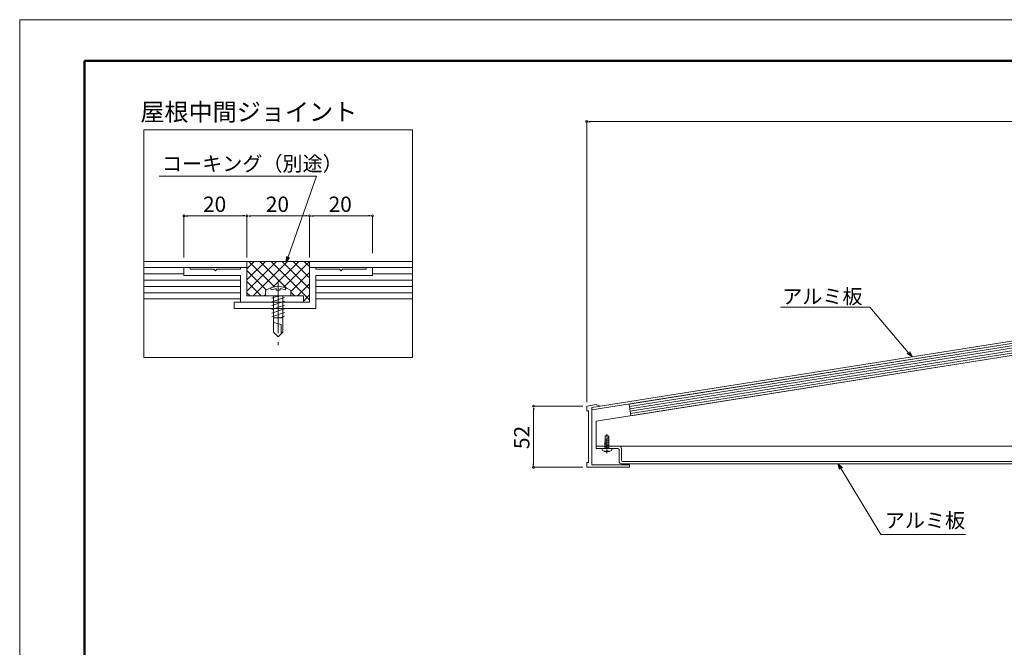
# Model space of a CAD drawing. Units: inches. Extents: x 0 to 6300, y 0 to 4455.
# Drawn here: x 0 to 2508, y 2857 to 4455 of the extents above; entities that cross this region are included whole.
import ezdxf
from ezdxf.enums import TextEntityAlignment as Align

# ---------------------------------------------------------------- set-up
doc = ezdxf.new("R2010")
doc.units = ezdxf.units.IN
doc.header["$MEASUREMENT"] = 0
doc.linetypes.add('CENTER1', pattern=[10, 6.25, -1.25, 1.25, -1.25])
doc.linetypes.add('CENTER2', pattern=[28.575, 19.05, -3.175, 3.175, -3.175])
doc.layers.get('DEFPOINTS').update_dxf_attribs({"lineweight": 9})
for name, color, linetype, lineweight in [('寸法線', 8, 'Continuous', 13), ('引出線', 8, 'Continuous', 9), ('文字', 7, 'Continuous', 18), ('枠', 7, 'Continuous', 20), ('発泡', 7, 'Continuous', 13), ('ﾚｲﾔｰ1', 7, 'Continuous', 18), ('ﾚｲﾔｰ2', 7, 'Continuous', 18), ('ﾚｲﾔｰ3', 7, 'Continuous', 13)]:
    doc.layers.add(name, color=color, linetype=linetype, lineweight=lineweight)
doc.styles.add('スタイル4', font='simplex.shx', dxfattribs={"bigfont": 'extfont2.shx'})

msp = doc.modelspace()

# ---------------------------------------------------------------- linework, layer by layer
at = {"color": 0, "linetype": 'ByBlock', "lineweight": -2}
for p, q in [((1449.2, 4196), (1454.2, 4196)), ((423.5, 3955.5), (428.5, 3955.5)), ((573.5, 3955.5), (568.5, 3955.5)), ((583.5, 3955.5), (588.5, 3955.5)), ((733.5, 3955.5), (728.5, 3955.5)), ((743.5, 3955.5), (748.5, 3955.5)), ((893.5, 3955.5), (888.5, 3955.5)), ((1308.4, 3466), (1308.4, 3461)), ((1308.4, 3320), (1308.4, 3325))]:
    msp.add_line(p, q, dxfattribs=at)
at = {"color": 0, "linetype": 'ByBlock'}
for p, q in [((679.5, 3839.6), (680.5, 3852)), ((679.5, 3839.6), (683.5, 3850.9)), ((686.6, 3849.8), (679.5, 3839.6)), ((2273.2, 3596.3), (2260.4, 3605.1)), ((2273.2, 3596.3), (2263.4, 3607.7)), ((2266.5, 3610.4), (2273.2, 3596.3)), ((2089.1, 3309.1), (2084.8, 3324)), ((2084.8, 3324), (2096, 3313.3)), ((2084.8, 3324), (2092.6, 3311.2))]:
    msp.add_line(p, q, dxfattribs=at)
at = {"color": 0, "linetype": 'ByBlock', "lineweight": 0}
for centre, start, end in [((1444.2, 4196), 0, 180), ((1444.2, 4196), 180, 0), ((418.5, 3955.5), 0, 180), ((418.5, 3955.5), 180, 0), ((578.5, 3955.5), 0, 180), ((578.5, 3955.5), 0, 180), ((578.5, 3955.5), 180, 0), ((578.5, 3955.5), 180, 0), ((738.5, 3955.5), 0, 180), ((738.5, 3955.5), 0, 180), ((738.5, 3955.5), 180, 0), ((738.5, 3955.5), 180, 0), ((898.5, 3955.5), 0, 180), ((898.5, 3955.5), 180, 0), ((1308.4, 3471), 90, 270), ((1308.4, 3471), 270, 90), ((1308.4, 3315), 90, 270), ((1308.4, 3315), 270, 90)]:
    msp.add_arc(centre, 2.5, start, end, dxfattribs=at)
at = {"layer": 'DEFPOINTS'}
for p, q in [((6300, 4455), (0, 4455)), ((0, 4455), (0, 0))]:
    msp.add_line(p, q, dxfattribs=at)
at = {"layer": '寸法線', "linetype": 'Continuous', "ltscale": 3.5}
for p, q in [((1444.2, 3481), (1444.2, 4196)), ((1454.2, 4196), (4284.2, 4196)), ((418.5, 3849.6), (418.5, 3955.5)), ((428.5, 3955.5), (568.5, 3955.5)), ((578.5, 3849.6), (578.5, 3955.5)), ((578.5, 3849.6), (578.5, 3955.5)), ((588.5, 3955.5), (728.5, 3955.5)), ((738.5, 3849.6), (738.5, 3955.5)), ((738.5, 3901.5), (738.5, 3955.5)), ((748.5, 3955.5), (888.5, 3955.5)), ((898.5, 3860.3), (898.5, 3955.5)), ((1434.2, 3471), (1308.4, 3471)), ((1308.4, 3461), (1308.4, 3325)), ((1434.8, 3315), (1308.4, 3315))]:
    msp.add_line(p, q, dxfattribs=at)
at = {"layer": '引出線', "linetype": 'Continuous', "ltscale": 10}
for p, q in [((354.9, 4056.1), (756.2, 4056.1)), ((683.5, 3850.9), (756.2, 4056.1)), ((2165.1, 3723.2), (1937.7, 3723.2)), ((2263.4, 3607.7), (2165.1, 3723.2)), ((2092.6, 3311.2), (2193.6, 3143.7)), ((2409.3, 3143.7), (2193.6, 3143.7))]:
    msp.add_line(p, q, dxfattribs=at)
at = {"layer": '枠', "linetype": 'Continuous', "lineweight": 50}
for p, q in [((6135, 4350), (165, 4350)), ((165, 4350), (165, 105))]:
    msp.add_line(p, q, dxfattribs=at)
at = {"layer": '枠', "color": 4}
for p, q in [((316.6, 4174.9), (1000.4, 4174.9)), ((316.6, 3594.5), (316.6, 4174.9)), ((1000.4, 4174.9), (1000.4, 3594.5)), ((1000.4, 3594.5), (316.6, 3594.5))]:
    msp.add_line(p, q, dxfattribs=at)
at = {"layer": '発泡', "color": 7, "linetype": 'Continuous', "ltscale": 2}
for p, q in [((4217.7, 3898.2), (1552.1, 3476)), ((4222.3, 3868.6), (1556.8, 3446.4)), ((1552.1, 3476), (1556.8, 3446.4))]:
    msp.add_line(p, q, dxfattribs=at)
at = {"layer": '発泡', "color": 4, "linetype": 'Continuous', "lineweight": 5, "ltscale": 2}
for p, q in [((1553, 3470.1), (4218.6, 3892.3)), ((1554, 3464.2), (4219.5, 3886.4)), ((1554.9, 3458.2), (4220.5, 3880.5)), ((1555.8, 3452.3), (4221.4, 3874.5))]:
    msp.add_line(p, q, dxfattribs=at)
at = {"layer": '発泡', "color": 4, "linetype": 'Continuous', "lineweight": 9, "ltscale": 7}
for p, q in [((316.6, 3807.8), (418.5, 3807.8)), ((316.6, 3791.8), (562.5, 3791.8)), ((754.5, 3791.8), (1000.4, 3791.8)), ((898.5, 3807.8), (1000.4, 3807.8)), ((316.6, 3775.8), (562.5, 3775.8)), ((754.5, 3775.8), (1000.4, 3775.8)), ((316.6, 3759.8), (562.5, 3759.8)), ((562.5, 3743.7), (316.6, 3743.7)), ((754.5, 3759.8), (1000.4, 3759.8)), ((1000.4, 3743.7), (754.5, 3743.7))]:
    msp.add_line(p, q, dxfattribs=at)
at = {"layer": 'ﾚｲﾔｰ1', "linetype": 'Continuous'}
for p, q in [((4230.8, 3906.4), (1457.7, 3467.2)), ((1457.7, 3461.1), (4228.7, 3900)), ((1457.7, 3467.2), (1457.7, 3461.1)), ((1468.2, 3363), (1468.2, 3369)), ((1468.2, 3369), (1526.7, 3369)), ((1468.2, 3363), (1523.7, 3363)), ((1532.7, 3363), (1532.7, 3345)), ((1526.7, 3330), (1526.7, 3360)), ((1526.7, 3330), (1526.7, 3339)), ((1532.7, 3345), (1532.7, 3333)), ((4231.2, 3324), (1532.7, 3324)), ((1535.7, 3330), (4228.2, 3330))]:
    msp.add_line(p, q, dxfattribs=at)
at = {"layer": 'ﾚｲﾔｰ1', "linetype": 'Continuous', "lineweight": 9, "ltscale": 7}
for p, q in [((316.6, 3839.6), (578.5, 3839.6)), ((738.5, 3839.6), (1000.4, 3839.6)), ((316.6, 3823.6), (578.5, 3823.6)), ((738.5, 3823.6), (1000.4, 3823.6))]:
    msp.add_line(p, q, dxfattribs=at)
at = {"layer": 'ﾚｲﾔｰ1', "linetype": 'Continuous', "ltscale": 7}
for p, q in [((578.5, 3823.6), (578.5, 3839.6)), ((578.5, 3839.6), (738.5, 3839.6)), ((731.9, 3839.6), (738.5, 3839.6)), ((738.5, 3823.6), (738.5, 3839.6))]:
    msp.add_line(p, q, dxfattribs=at)
at = {"layer": 'ﾚｲﾔｰ1', "lineweight": 5, "ltscale": 7}
for p, q in [((578.5, 3820.6), (597.5, 3839.6)), ((578.5, 3792.3), (625.8, 3839.6)), ((578.5, 3764), (654.1, 3839.6)), ((648.7, 3774.5), (583.6, 3839.6)), ((594.4, 3751.6), (682.4, 3839.6)), ((680.7, 3770.8), (611.9, 3839.6)), ((738.5, 3741.3), (640.2, 3839.6)), ((644.7, 3773.6), (710.7, 3839.6)), ((738.5, 3769.6), (668.4, 3839.6)), ((672.8, 3773.5), (738.5, 3839.2)), ((738.5, 3797.8), (696.7, 3839.6)), ((738.5, 3826.1), (725, 3839.6)), ((628.4, 3766.6), (578.5, 3816.4)), ((615, 3751.6), (578.5, 3788.1)), ((690.5, 3762.9), (738.5, 3810.9)), ((707.5, 3751.6), (738.5, 3782.6)), ((586.7, 3751.6), (578.5, 3759.8)), ((622.7, 3751.6), (626.5, 3755.5)), ((699.9, 3751.6), (690.5, 3761)), ((722.5, 3738.3), (738.5, 3754.3))]:
    msp.add_line(p, q, dxfattribs=at)
at = {"layer": 'ﾚｲﾔｰ1', "color": 4, "linetype": 'Continuous', "lineweight": 0}
for p, q in [((434.5, 3823.6), (418.5, 3823.6)), ((578.5, 3823.6), (562.5, 3823.6)), ((658.5, 3749.2), (656.1, 3751.6)), ((658.5, 3749.2), (660.9, 3751.6))]:
    msp.add_line(p, q, dxfattribs=at)
at = {"layer": 'ﾚｲﾔｰ1', "color": 4, "linetype": 'Continuous'}
for p, q in [((418.5, 3823.6), (418.5, 3803.6)), ((434.5, 3819.6), (434.5, 3823.6)), ((494.5, 3819.6), (434.5, 3819.6)), ((562.5, 3819.6), (502.5, 3819.6)), ((562.5, 3823.6), (562.5, 3819.6)), ((578.5, 3751.6), (578.5, 3823.6)), ((418.5, 3803.6), (562.5, 3803.6)), ((562.5, 3803.6), (562.5, 3735.6)), ((656.1, 3751.6), (578.5, 3751.6)), ((722.5, 3751.6), (660.9, 3751.6)), ((722.5, 3735.6), (722.5, 3751.6)), ((562.5, 3735.6), (722.5, 3735.6))]:
    msp.add_line(p, q, dxfattribs=at)
at = {"layer": 'ﾚｲﾔｰ1', "color": 4, "linetype": 'CENTER2'}
for q in [(494.5, 3819.6), (502.5, 3819.6)]:
    msp.add_line((498.5, 3815.6), q, dxfattribs=at)
at = {"layer": 'ﾚｲﾔｰ1', "color": 6, "linetype": 'Continuous'}
for p, q in [((738.5, 3823.6), (754.5, 3823.6)), ((738.5, 3735.6), (738.5, 3823.6)), ((754.5, 3823.6), (754.5, 3819.6)), ((754.5, 3819.6), (814.5, 3819.6)), ((822.5, 3819.6), (882.5, 3819.6)), ((882.5, 3819.6), (882.5, 3823.6)), ((882.5, 3823.6), (898.5, 3823.6)), ((898.5, 3823.6), (898.5, 3803.6)), ((898.5, 3803.6), (754.5, 3803.6)), ((754.5, 3803.6), (754.5, 3719.6)), ((546.5, 3719.6), (546.5, 3735.6)), ((546.5, 3735.6), (562.5, 3735.6)), ((754.5, 3719.6), (546.5, 3719.6)), ((562.5, 3735.6), (738.5, 3735.6))]:
    msp.add_line(p, q, dxfattribs=at)
at = {"layer": 'ﾚｲﾔｰ1', "color": 6, "linetype": 'CENTER2'}
for q in [(814.5, 3819.6), (822.5, 3819.6)]:
    msp.add_line((818.5, 3815.6), q, dxfattribs=at)
at = {"layer": 'ﾚｲﾔｰ1', "linetype": 'CENTER2', "ltscale": 7}
msp.add_line((658.5, 3789.7), (658.5, 3626.2), dxfattribs=at)
at = {"layer": 'ﾚｲﾔｰ1'}
for p, q in [((1444.2, 3471), (1468.5, 3474.9)), ((1468.5, 3474.9), (1444.2, 3471)), ((1444.2, 3471), (1444.2, 3459)), ((1478.3, 3470.4), (1457.7, 3467.2)), ((1457.7, 3467.2), (1478.3, 3470.4)), ((1457.7, 3321), (1457.7, 3467.2)), ((1468.5, 3474.9), (1478.3, 3470.4)), ((1478.3, 3470.4), (1468.5, 3474.9)), ((1444.2, 3459), (1448.7, 3459)), ((1448.7, 3459), (1448.7, 3327)), ((1448.7, 3327), (1444.2, 3327)), ((1444.2, 3327), (1444.2, 3315)), ((1444.2, 3315), (1467.3, 3315)), ((1468.2, 3321), (1457.7, 3321)), ((1467.3, 3315), (1516.9, 3315)), ((1467.3, 3315), (1467.3, 3315)), ((1467.3, 3315), (1553.4, 3315)), ((1510.8, 3321), (1468.2, 3321)), ((1468.2, 3321), (1468.2, 3321)), ((1553.4, 3321), (1510.8, 3321)), ((1553.4, 3315), (1553.4, 3321)), ((1553.4, 3315), (1553.4, 3315))]:
    msp.add_line(p, q, dxfattribs=at)
at = {"layer": 'ﾚｲﾔｰ1', "linetype": 'Continuous'}
for centre, radius, start, end in [((1523.8, 3360.2), 2.83, 356.5425, 93.4575), ((1526.7, 3363), 6, 360, 90), ((1532.7, 3330), 6, 180, 270), ((1535.7, 3333), 3, 180, 270)]:
    msp.add_arc(centre, radius, start, end, dxfattribs=at)
at = {"layer": 'ﾚｲﾔｰ2', "color": 30, "linetype": 'Continuous'}
for p, q in [((4276.2, 3877.1), (1468.2, 3432.4)), ((4276.2, 3877.1), (1468.2, 3432.4)), ((1468.2, 3432.4), (1468.2, 3425.4)), ((1468.2, 3432.4), (1468.2, 3369)), ((1468.2, 3369), (1468.2, 3375.9)), ((4294.2, 3369), (1468.2, 3369)), ((1468.2, 3369), (4294.2, 3369))]:
    msp.add_line(p, q, dxfattribs=at)
at = {"layer": 'ﾚｲﾔｰ3', "color": 7, "linetype": 'Continuous', "ltscale": 7}
for p, q in [((626.5, 3765.3), (626.5, 3751.6)), ((640.1, 3772.3), (640.1, 3767.5)), ((653.7, 3765.9), (653.7, 3770.3)), ((663.3, 3765.9), (653.7, 3765.9)), ((663.3, 3765.9), (663.3, 3770.3)), ((676.9, 3772.3), (676.9, 3767.5)), ((690.5, 3765.3), (690.5, 3751.6)), ((690.5, 3751.6), (626.5, 3751.6)), ((646.5, 3751.6), (646.5, 3659.6)), ((670.5, 3751.6), (670.5, 3659.6)), ((646.5, 3695.6), (670.5, 3695.6)), ((646.5, 3683.7), (665.7, 3678.6)), ((665.7, 3678.6), (665.7, 3654.6)), ((658.5, 3647.6), (646.5, 3659.6)), ((658.5, 3647.6), (670.5, 3659.6))]:
    msp.add_line(p, q, dxfattribs=at)
at = {"layer": 'ﾚｲﾔｰ3', "color": 7, "linetype": 'Continuous', "lineweight": 0, "ltscale": 7}
for p, q in [((658.5, 3751.6), (642.5, 3746)), ((674.5, 3747.6), (642.5, 3736.4)), ((674.5, 3738), (642.5, 3726.8)), ((674.5, 3728.4), (642.5, 3717.2)), ((674.5, 3718.8), (642.5, 3707.6)), ((674.5, 3709.2), (642.5, 3698)), ((674.5, 3699.6), (663.3, 3695.6))]:
    msp.add_line(p, q, dxfattribs=at)
at = {"layer": 'ﾚｲﾔｰ3', "color": 4, "linetype": 'Continuous', "ltscale": 7}
for q in [(656.1, 3751.6), (660.9, 3751.6)]:
    msp.add_line((658.5, 3749.2), q, dxfattribs=at)
at = {"layer": 'ﾚｲﾔｰ3', "color": 7, "linetype": 'Continuous'}
for p, q in [((1495.9, 3397.1), (1491.4, 3394.5)), ((1491.4, 3394.5), (1491.4, 3363)), ((1498.9, 3387.5), (1491.4, 3385.7)), ((1495.9, 3397.1), (1500.4, 3394.5)), ((1498.9, 3395.4), (1498.9, 3387.5)), ((1500.4, 3394.5), (1500.4, 3363)), ((1507.9, 3363), (1483.9, 3363)), ((1483.9, 3358.5), (1483.9, 3363)), ((1501.9, 3377), (1489.9, 3379.1)), ((1501.9, 3374), (1489.9, 3376.1)), ((1501.9, 3371), (1489.9, 3373.1)), ((1501.9, 3368), (1489.9, 3370.1)), ((1501.9, 3365), (1489.9, 3367.1)), ((1495.9, 3363), (1489.9, 3364.1)), ((1500.4, 3382.1), (1491.4, 3382.1)), ((1495.9, 3363.9), (1495, 3363)), ((1501.9, 3381), (1495.9, 3382.1)), ((1495.9, 3363.9), (1496.8, 3363)), ((1507.9, 3358.5), (1507.9, 3363)), ((1489.9, 3355), (1489.9, 3356.6)), ((1494.4, 3357.1), (1497.4, 3357.1)), ((1494.4, 3357.1), (1494.4, 3355.7)), ((1497.4, 3357.1), (1497.4, 3355.7)), ((1501.9, 3355), (1501.9, 3356.6))]:
    msp.add_line(p, q, dxfattribs=at)
at = {"layer": 'ﾚｲﾔｰ3', "color": 4, "linetype": 'CENTER1', "lineweight": 0}
msp.add_line((1495.9, 3399.6), (1495.9, 3350.5), dxfattribs=at)
at = {"layer": 'ﾚｲﾔｰ3', "color": 7, "linetype": 'Continuous', "ltscale": 7}
for centre, radius, start, end in [((658.5, 3719.4), 56, 55.1059, 124.8944), ((658.5, 3712.6), 57.6, 94.5307, 108.4186), ((658.5, 3712.6), 57.6, 71.5815, 85.4688)]:
    msp.add_arc(centre, radius, start, end, dxfattribs=at)
at = {"layer": 'ﾚｲﾔｰ3', "color": 7, "linetype": 'Continuous'}
for centre, radius, start, end in [((1495.9, 3372.4), 18.4, 229.1722, 310.8328), ((1495.9, 3374.6), 19, 251.5815, 265.4688), ((1495.9, 3374.6), 19, 274.5307, 288.4187)]:
    msp.add_arc(centre, radius, start, end, dxfattribs=at)

# ---------------------------------------------------------------- texts
at = {"layer": '寸法線', "style": 'スタイル4'}
for p in [(466.9, 3965.5), (626.9, 3965.5), (786.9, 3965.5)]:
    msp.add_text('20', height=39, dxfattribs=at).set_placement(p)
msp.add_text('52', height=39, rotation=90, dxfattribs=at).set_placement((1298.4, 3361.5))
at = {"layer": '文字', "style": 'スタイル4'}
msp.add_text('屋根中間ジョイント', height=45, dxfattribs=at).set_placement((583.6, 4214.3), align=Align.MIDDLE)
at = {"layer": '文字', "ltscale": 10, "style": 'スタイル4'}
for s, p in [('コーキング（別途）', (362.4, 4069.6)), ('アルミ板', (1942.3, 3731.5)), ('アルミ板', (2203.5, 3161.1))]:
    msp.add_text(s, height=37.5, dxfattribs=at).set_placement(p)

doc.saveas('drawing.dxf')
